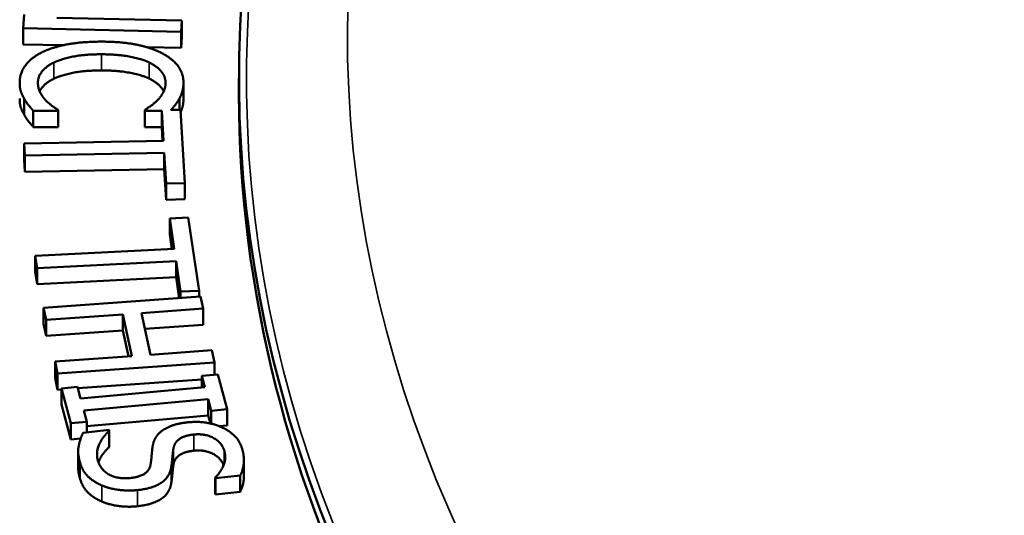
# Model space of a CAD drawing. Units: inches. Extents: x 0.2 to 26.2, y 0.2 to 20.2.
# Drawn here: x 20.6 to 21.1, y 17.7 to 18 of the extents above; entities that cross this region are included whole.
import ezdxf

# ---------------------------------------------------------------- set-up
doc = ezdxf.new("R2010")
doc.units = ezdxf.units.IN
doc.header["$LTSCALE"] = 1.2
doc.header["$MEASUREMENT"] = 0
doc.layers.add('Visible (ANSI)', color=7, linetype='Continuous', lineweight=50)
doc.layers.add('Visible Narrow (ANSI)', color=7, linetype='Continuous', lineweight=35)

msp = doc.modelspace()

# ---------------------------------------------------------------- linework, layer by layer
at = {"layer": 'Visible (ANSI)'}
for p, q in [((20.59003, 18.00292), (20.58951, 17.99517)), ((20.67988, 17.9996), (20.60867, 18.00119)), ((20.67944, 17.99316), (20.67988, 17.9996)), ((20.67988, 17.99041), (20.67988, 17.9996)), ((20.58951, 17.99517), (20.67944, 17.99316)), ((20.58951, 17.98599), (20.58951, 17.99517)), ((20.67944, 17.98398), (20.67944, 17.99316)), ((20.67988, 17.99041), (20.67944, 17.98398)), ((20.61214, 17.98548), (20.58951, 17.98599)), ((20.67944, 17.98398), (20.65983, 17.98442)), ((20.68078, 17.95501), (20.68078, 17.9642)), ((20.71236, 17.9667), (20.71236, 17.95752)), ((20.59017, 17.9459), (20.59017, 17.95509)), ((20.67842, 17.94877), (20.67842, 17.95502)), ((20.59526, 17.94818), (20.60955, 17.94817)), ((20.59526, 17.93899), (20.59526, 17.94818)), ((20.60955, 17.94817), (20.60955, 17.94867)), ((20.60955, 17.93949), (20.60955, 17.94867)), ((20.60955, 17.93898), (20.60955, 17.94817)), ((20.65871, 17.94867), (20.65871, 17.94813)), ((20.65871, 17.94813), (20.66848, 17.94812)), ((20.65871, 17.93894), (20.65871, 17.94813)), ((20.66848, 17.93893), (20.66848, 17.94812)), ((20.66848, 17.94812), (20.66946, 17.93115)), ((20.67909, 17.94878), (20.67367, 17.94868)), ((20.68151, 17.90704), (20.67909, 17.94878)), ((20.60955, 17.93898), (20.59526, 17.93899)), ((20.60955, 17.93949), (20.60955, 17.93898)), ((20.66848, 17.93893), (20.65871, 17.93894)), ((20.66893, 17.93114), (20.66848, 17.93893)), ((20.66946, 17.93115), (20.59015, 17.92963)), ((20.59015, 17.92963), (20.59055, 17.92272)), ((20.59015, 17.92044), (20.59015, 17.92963)), ((20.59055, 17.91354), (20.59015, 17.92044)), ((20.59055, 17.92272), (20.66986, 17.92425)), ((20.59055, 17.91354), (20.59055, 17.92272)), ((20.66986, 17.92425), (20.67087, 17.90683)), ((20.66986, 17.91507), (20.66986, 17.92425)), ((20.66986, 17.91507), (20.59055, 17.91354)), ((20.67087, 17.89764), (20.66986, 17.91507)), ((20.67087, 17.90683), (20.68151, 17.90704)), ((20.67087, 17.89764), (20.67087, 17.90683)), ((20.68151, 17.89785), (20.68151, 17.90704)), ((20.68151, 17.89785), (20.67087, 17.89764)), ((20.68353, 17.88749), (20.67292, 17.88696)), ((20.67292, 17.88696), (20.67552, 17.86959)), ((20.67292, 17.87778), (20.67292, 17.88696)), ((20.68975, 17.84587), (20.68353, 17.88749)), ((20.67416, 17.86953), (20.67292, 17.87778)), ((20.67552, 17.86959), (20.59646, 17.86565)), ((20.59646, 17.86565), (20.59749, 17.85877)), ((20.59646, 17.85647), (20.59646, 17.86565)), ((20.59749, 17.85877), (20.67655, 17.86271)), ((20.59749, 17.84959), (20.59749, 17.85877)), ((20.67655, 17.86271), (20.67915, 17.84535)), ((20.67655, 17.85353), (20.67655, 17.86271)), ((20.59749, 17.84959), (20.59646, 17.85647)), ((20.67655, 17.85353), (20.59749, 17.84959)), ((20.67832, 17.84165), (20.67655, 17.85353)), ((20.69043, 17.84252), (20.60111, 17.83613)), ((20.67915, 17.84535), (20.68975, 17.84587)), ((20.67915, 17.84171), (20.67915, 17.84535)), ((20.68975, 17.84247), (20.68975, 17.84587)), ((20.6919, 17.83566), (20.69043, 17.84252)), ((20.60111, 17.83613), (20.60258, 17.82928)), ((20.60111, 17.82695), (20.60111, 17.83613)), ((20.65687, 17.83316), (20.6919, 17.83566)), ((20.6919, 17.82648), (20.6919, 17.83566)), ((20.60258, 17.82928), (20.6463, 17.8324)), ((20.6463, 17.8324), (20.65139, 17.80867)), ((20.6463, 17.82322), (20.6463, 17.8324)), ((20.66196, 17.80942), (20.65687, 17.83316)), ((20.60258, 17.82009), (20.60111, 17.82695)), ((20.60258, 17.82009), (20.60258, 17.82928)), ((20.6919, 17.82648), (20.65881, 17.82411)), ((20.6463, 17.82322), (20.60258, 17.82009)), ((20.64945, 17.80853), (20.6463, 17.82322)), ((20.65139, 17.80867), (20.60767, 17.80554)), ((20.69699, 17.81193), (20.66196, 17.80942)), ((20.69846, 17.80507), (20.69699, 17.81193)), ((20.60767, 17.79636), (20.60767, 17.80554)), ((20.60767, 17.80554), (20.60914, 17.79869)), ((20.60914, 17.79869), (20.69846, 17.80507)), ((20.69846, 17.79809), (20.69846, 17.80507)), ((20.60914, 17.7895), (20.60767, 17.79636)), ((20.60914, 17.7895), (20.60914, 17.79869)), ((20.70034, 17.79826), (20.69126, 17.79744)), ((20.69126, 17.79744), (20.69302, 17.79091)), ((20.69126, 17.79075), (20.69126, 17.79744)), ((20.70569, 17.77837), (20.70034, 17.79826)), ((20.62049, 17.7911), (20.61141, 17.79028)), ((20.61141, 17.7811), (20.61141, 17.79028)), ((20.61141, 17.79028), (20.61676, 17.7704)), ((20.62225, 17.78457), (20.62049, 17.7911)), ((20.69126, 17.79537), (20.6207, 17.79033)), ((20.69302, 17.79091), (20.62225, 17.78457)), ((20.61141, 17.78967), (20.60914, 17.7895)), ((20.61676, 17.76121), (20.61141, 17.7811)), ((20.62408, 17.77774), (20.69485, 17.78409)), ((20.69485, 17.78409), (20.69661, 17.77755)), ((20.69485, 17.7749), (20.69485, 17.78409)), ((20.62584, 17.77121), (20.62408, 17.77774)), ((20.69485, 17.7749), (20.62584, 17.76871)), ((20.69609, 17.77032), (20.69485, 17.7749)), ((20.69661, 17.77755), (20.70569, 17.77837)), ((20.69661, 17.77019), (20.69661, 17.77755)), ((20.70569, 17.76918), (20.70569, 17.77837)), ((20.61676, 17.7704), (20.62584, 17.77121)), ((20.61676, 17.76121), (20.61676, 17.7704)), ((20.62584, 17.76528), (20.62584, 17.77121)), ((20.70569, 17.76918), (20.70108, 17.76877)), ((20.6384, 17.76661), (20.62363, 17.76505)), ((20.63856, 17.76611), (20.6384, 17.76661)), ((20.63856, 17.75693), (20.63856, 17.76611)), ((20.62226, 17.7617), (20.61676, 17.76121)), ((20.62084, 17.74538), (20.62084, 17.75456)), ((20.71515, 17.74028), (20.71515, 17.74947)), ((20.69903, 17.73917), (20.71309, 17.74065)), ((20.71309, 17.73147), (20.71309, 17.74065)), ((20.69887, 17.73966), (20.69903, 17.73917)), ((20.69887, 17.73048), (20.69887, 17.73966)), ((20.69903, 17.72998), (20.69903, 17.73917)), ((20.69903, 17.72998), (20.69887, 17.73048)), ((20.71309, 17.73147), (20.69903, 17.72998))]:
    msp.add_line(p, q, dxfattribs=at)
for centre, major_axis, start_param, end_param in [((22.69364, 17.9667), (-1.98127, 0), 5.889139, 6.867392), ((22.69364, 17.95752), (-1.98127, 0), 0, 0.579448), ((22.69364, 17.86107), (2.34284, 0), 3.123075, 6.301703)]:
    msp.add_ellipse(centre, major_axis=major_axis, ratio=0.57735, start_param=start_param, end_param=end_param, dxfattribs=at)
for points, degree, knots in [([(20.60547, 18.74936), (20.58185, 18.73834), (20.55819, 18.7261), (20.49108, 18.68803), (20.44772, 18.65942), (20.36225, 18.59514), (20.32014, 18.55948), (20.23822, 18.48209), (20.19839, 18.44038), (20.12198, 18.35198), (20.08538, 18.30531), (20.01626, 18.20815), (19.98374, 18.15767), (19.92356, 18.05415), (19.89589, 18.00111), (19.84609, 17.89373), (19.82397, 17.83939), (19.78582, 17.73073), (19.76981, 17.6764), (19.74633, 17.57736), (19.73793, 17.53245), (19.72607, 17.44443), (19.7226, 17.40131), (19.72167, 17.35947)], 3, [-0.097921, -0.097921, -0.097921, -0.097921, -0.008963, -0.008963, 0.154729, 0.154729, 0.318241, 0.318241, 0.481391, 0.481391, 0.644238, 0.644238, 0.806913, 0.806913, 0.969562, 0.969562, 1.132333, 1.132333, 1.295364, 1.295364, 1.433476, 1.433476, 1.571588, 1.571588, 1.571588, 1.571588]), ([(20.60692, 17.9664), (20.60247, 17.96421), (20.59944, 17.9603), (20.59893, 17.95928)], 2, [0, 0, 0, 1, 1.336771, 1.336771, 1.336771]), ([(20.66955, 17.95924), (20.66902, 17.9603), (20.66585, 17.96428), (20.66133, 17.96652)], 2, [0.65843, 0.65843, 0.65843, 1, 2, 2, 2]), ([(20.67367, 17.94868), (20.67498, 17.95012), (20.67747, 17.95333), (20.67842, 17.95502)], 2, [-1.836748, -1.836748, -1.836748, -1, 0, 0, 0]), ([(20.68078, 17.95497), (20.68077, 17.95236), (20.67971, 17.94867), (20.67917, 17.94741)], 2, [0, 0, 0, 1, 1.605445, 1.605445, 1.605445]), ([(20.63856, 17.75693), (20.63418, 17.753), (20.63247, 17.74831), (20.63242, 17.74818)], 2, [0, 0, 0, 1, 1.027136, 1.027136, 1.027136]), ([(20.70363, 17.74665), (20.70199, 17.75071), (20.69292, 17.75549), (20.68668, 17.75483)], 2, [0.097862, 0.097862, 0.097862, 1, 2, 2, 2]), ([(20.71515, 17.74028), (20.71515, 17.73964), (20.71484, 17.73504), (20.71309, 17.73147)], 2, [0.840077, 0.840077, 0.840077, 1, 2, 2, 2])]:
    msp.add_open_spline(points, degree=degree, knots=knots, dxfattribs=at)
for points in [[(20.63416, 17.98756), (20.62278, 17.98757), (20.60527, 17.98417), (20.59942, 17.98106)], [(20.66842, 17.98105), (20.66223, 17.98421), (20.64546, 17.98755), (20.63416, 17.98756)], [(20.59942, 17.98106), (20.59351, 17.97795), (20.58758, 17.96941), (20.58757, 17.96436)], [(20.68078, 17.96415), (20.68079, 17.96942), (20.67446, 17.97793), (20.66842, 17.98105)], [(20.59792, 17.96426), (20.59793, 17.96755), (20.60247, 17.9734), (20.60692, 17.97558)], [(20.60692, 17.97558), (20.61152, 17.97781), (20.62488, 17.98037), (20.63414, 17.98036)], [(20.63414, 17.98036), (20.64282, 17.98035), (20.65674, 17.9779), (20.66133, 17.97571)], [(20.66133, 17.97571), (20.66585, 17.97347), (20.67057, 17.96753), (20.67057, 17.9642)], [(20.63414, 17.97117), (20.62488, 17.97118), (20.61152, 17.96862), (20.60692, 17.9664)], [(20.66133, 17.96652), (20.65674, 17.96871), (20.64282, 17.97117), (20.63414, 17.97117)], [(20.58757, 17.96436), (20.58756, 17.96124), (20.58886, 17.95736), (20.59017, 17.95509)], [(20.60235, 17.9542), (20.60046, 17.95618), (20.59792, 17.96127), (20.59792, 17.96426)], [(20.67057, 17.9642), (20.67056, 17.96117), (20.66814, 17.9565), (20.66624, 17.95452)], [(20.67842, 17.95502), (20.67944, 17.95695), (20.68077, 17.96154), (20.68078, 17.96415)], [(20.59017, 17.9459), (20.58886, 17.94818), (20.58756, 17.95205), (20.58757, 17.95517)], [(20.59017, 17.95509), (20.59133, 17.95294), (20.59388, 17.94991), (20.59526, 17.94818)], [(20.60955, 17.94867), (20.60817, 17.94947), (20.60424, 17.9523), (20.60235, 17.9542)], [(20.66624, 17.95452), (20.66426, 17.95246), (20.66017, 17.9496), (20.65871, 17.94867)], [(20.59526, 17.93899), (20.59388, 17.94072), (20.59133, 17.94376), (20.59017, 17.9459)], [(20.68321, 17.77097), (20.67805, 17.77042), (20.67071, 17.76785), (20.66827, 17.76596)], [(20.714, 17.75646), (20.71162, 17.76396), (20.69398, 17.77211), (20.68321, 17.77097)], [(20.62363, 17.76505), (20.62185, 17.7613), (20.6203, 17.75309), (20.62207, 17.74754)], [(20.6321, 17.74912), (20.63085, 17.75305), (20.63418, 17.76218), (20.63856, 17.76611)], [(20.66827, 17.76596), (20.66584, 17.76404), (20.66351, 17.75947), (20.66313, 17.75669)], [(20.67503, 17.75589), (20.67551, 17.75928), (20.68109, 17.76342), (20.68668, 17.76402)], [(20.68668, 17.76402), (20.69292, 17.76468), (20.70246, 17.75965), (20.70396, 17.75493)], [(20.66313, 17.75669), (20.66278, 17.75361), (20.66245, 17.74951), (20.66205, 17.74702)], [(20.67369, 17.74492), (20.67411, 17.7471), (20.67471, 17.75363), (20.67503, 17.75589)], [(20.68668, 17.75483), (20.68109, 17.75424), (20.67551, 17.75009), (20.67503, 17.7467)], [(20.70396, 17.75493), (20.70528, 17.75074), (20.70197, 17.74252), (20.69887, 17.73966)], [(20.71309, 17.74065), (20.71484, 17.74422), (20.71537, 17.75215), (20.714, 17.75646)], [(20.62207, 17.74754), (20.62355, 17.74286), (20.62969, 17.73709), (20.63434, 17.73506)], [(20.65049, 17.73929), (20.64382, 17.73859), (20.63388, 17.74349), (20.6321, 17.74912)], [(20.66205, 17.74702), (20.66144, 17.74358), (20.6558, 17.73986), (20.65049, 17.73929)], [(20.67503, 17.7467), (20.67471, 17.74444), (20.67411, 17.73792), (20.67369, 17.73573)], [(20.62207, 17.73836), (20.62084, 17.74222), (20.62084, 17.74538)], [(20.65461, 17.73241), (20.66286, 17.73328), (20.67257, 17.73936), (20.67369, 17.74492)], [(20.63434, 17.72587), (20.62969, 17.72791), (20.62355, 17.73368), (20.62207, 17.73836)], [(20.63434, 17.73506), (20.63855, 17.73323), (20.64937, 17.73185), (20.65461, 17.73241)], [(20.67369, 17.73573), (20.67257, 17.73018), (20.66286, 17.7241), (20.65461, 17.72322)], [(20.65461, 17.72322), (20.64937, 17.72267), (20.63855, 17.72405), (20.63434, 17.72587)]]:
    msp.add_open_spline(points, degree=2, dxfattribs=at)
at = {"layer": 'Visible Narrow (ANSI)'}
for p, q in [((20.60692, 17.9664), (20.60692, 17.97558)), ((20.63414, 17.97117), (20.63414, 17.98036)), ((20.66133, 17.96652), (20.66133, 17.97571)), ((20.68078, 17.95497), (20.68078, 17.96415)), ((20.68668, 17.75483), (20.68668, 17.76402)), ((20.67503, 17.7467), (20.67503, 17.75589)), ((20.70396, 17.74754), (20.70396, 17.75493)), ((20.62207, 17.73836), (20.62207, 17.74754)), ((20.67369, 17.73573), (20.67369, 17.74492)), ((20.63434, 17.72587), (20.63434, 17.73506)), ((20.65461, 17.72322), (20.65461, 17.73241))]:
    msp.add_line(p, q, dxfattribs=at)
for centre, major_axis, ratio, start_param, end_param in [((20.5309, 17.79925), (0.58312, 0.96228), 0.562689, 0.729123, 2.368125), ((22.69364, 17.9667), (-2.27096, 0), 0.57735, 5.861192, 7.019338), ((22.69364, 17.99106), (-1.91957, 0), 0.57735, 5.870231, 6.876102), ((22.69364, 17.9667), (-1.97705, 0), 0.57735, 5.869364, 6.866651), ((22.69364, 17.9108), (-2.34125, 0), 0.57735, 6.264668, 7.029694)]:
    msp.add_ellipse(centre, major_axis=major_axis, ratio=ratio, start_param=start_param, end_param=end_param, dxfattribs=at)

doc.saveas('drawing.dxf')
